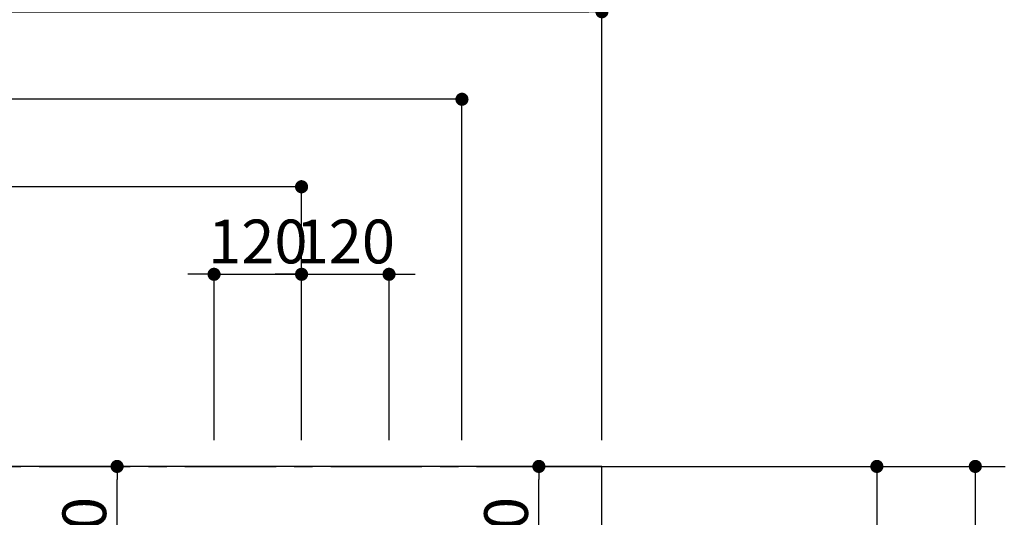
# Model space of a CAD drawing. Extents: x 0 to 26473, y -13 to 8857.
# Drawn here: x 16628 to 17978, y 7442 to 8124 of the extents above; entities that cross this region are included whole.
import ezdxf

# ---------------------------------------------------------------- set-up
doc = ezdxf.new("R2010")
doc.units = 0
doc.header["$LTSCALE"] = 50
doc.header["$MEASUREMENT"] = 0
doc.linetypes.add('CENTER', pattern=[2, 1.25, -0.25, 0.25, -0.25])
doc.layers.get('0').update_dxf_attribs({"linetype": 'CONTINUOUS'})
doc.layers.get('DEFPOINTS').update_dxf_attribs({"color": 146, "linetype": 'CONTINUOUS'})
for name, color, linetype in [('111-壁仕上', 3, 'CONTINUOUS'), ('126-甲板', 2, 'CONTINUOUS'), ('166-寸法B', 11, 'CONTINUOUS')]:
    doc.layers.add(name, color=color, linetype=linetype)
doc.styles.add('KH001', font='txt')
doc.dimstyles.new('KH1xx030', dxfattribs={"dimscale": 30, "dimtxt": 2, "dimasz": 0.6, "dimexe": 0.3, "dimexo": 1.2, "dimgap": 0.5, "dimtad": 3, "dimdec": 1, "dimdsep": 46, "dimlunit": 6, "dimtxsty": 'KH001', "dimblk": 'DOT', "dimcen": 1, "dimdle": 1, "dimclrd": 256, "dimclre": 256, "dimclrt": 256, "dimadec": 0, "dimazin": 0, "dimtfac": 1, "dimtdec": 1, "dimtix": 1, "dimtmove": 2, "dimatfit": 3, "dimldrblk": 'CLOSEDBLANK', "dimfxl": 1, "dimtolj": 1, "dimtzin": 0, "dimlwd": -1, "dimlwe": -1, "dimarcsym": 0})

# ---------------------------------------------------------------- blocks, each defined once
blk = doc.blocks.new('_Dot')
at = {"color": 0, "linetype": 'ByBlock', "lineweight": -2}
blk.add_line((-0.5, 0), (-1, 0), dxfattribs=at)
at = {"color": 0, "linetype": 'ByBlock', "const_width": 0.5}
blk.add_lwpolyline([(-0.25, 0, 1), (0.25, 0, 1)], format="xyb", close=True, dxfattribs=at)
blk = doc.blocks.new('*D96')
at = {"layer": '166-寸法B', "transparency": 16777216}
for p, q in [((16894.3, 7547.6), (16894.3, 7784)), ((17014.3, 7547.6), (17014.3, 7784)), ((16876.3, 7775), (16858.3, 7775)), ((16894.3, 7775), (17014.3, 7775)), ((17032.3, 7775), (17050.3, 7775))]:
    blk.add_line(p, q, dxfattribs=at)
at = {"layer": 'DEFPOINTS', "color": 0, "transparency": 16777216}
for p in [(17014.3, 7775), (16894.3, 7511.6), (17014.3, 7511.6)]:
    blk.add_point(p, dxfattribs=at)
at = {"layer": '166-寸法B', "transparency": 16777216, "xscale": 18, "yscale": 18, "zscale": 18}
blk.add_blockref('_Dot', (16894.3, 7775), dxfattribs=at)
at = {"layer": '166-寸法B', "transparency": 16777216, "xscale": 18, "yscale": 18, "zscale": 18, "rotation": 180}
blk.add_blockref('_Dot', (17014.3, 7775), dxfattribs=at)
at = {"layer": '166-寸法B', "transparency": 16777216, "insert": (16954.3, 7820), "char_height": 60, "attachment_point": 5, "style": 'KH001'}
blk.add_mtext('\\A1;120', dxfattribs=at)
blk = doc.blocks.new('_ClosedBlank')
at = {"color": 0, "linetype": 'ByBlock', "lineweight": -2}
for p, q in [((-1, 0.167), (0, 0)), ((-1, 0.167), (-1, -0.167)), ((0, 0), (-1, -0.167))]:
    blk.add_line(p, q, dxfattribs=at)
blk = doc.blocks.new('*D97')
at = {"layer": '166-寸法B', "transparency": 16777216}
for p, q in [((15454.3, 7547.6), (15454.3, 7904)), ((17014.3, 7547.6), (17014.3, 7904)), ((16996.3, 7895), (15472.3, 7895))]:
    blk.add_line(p, q, dxfattribs=at)
at = {"layer": 'DEFPOINTS', "color": 0, "transparency": 16777216}
for p in [(15454.3, 7895), (15454.3, 7511.6), (17014.3, 7511.6)]:
    blk.add_point(p, dxfattribs=at)
at = {"layer": '166-寸法B', "transparency": 16777216, "xscale": 18, "yscale": 18, "zscale": 18, "rotation": 180}
blk.add_blockref('_Dot', (15454.3, 7895), dxfattribs=at)
at = {"layer": '166-寸法B', "transparency": 16777216, "xscale": 18, "yscale": 18, "zscale": 18}
blk.add_blockref('_Dot', (17014.3, 7895), dxfattribs=at)
at = {"layer": '166-寸法B', "transparency": 16777216, "insert": (16234.3, 7943.8), "char_height": 60, "attachment_point": 5, "style": 'KH001'}
blk.add_mtext('\\A1;1,560', dxfattribs=at)
blk = doc.blocks.new('*D98')
at = {"layer": '166-寸法B', "transparency": 16777216}
for p, q in [((15454.3, 7547.6), (15454.3, 8024)), ((17234.3, 7547.6), (17234.3, 8024)), ((17216.3, 8015), (15472.3, 8015))]:
    blk.add_line(p, q, dxfattribs=at)
at = {"layer": 'DEFPOINTS', "color": 0, "transparency": 16777216}
for p in [(15454.3, 8015), (15454.3, 7511.6), (17234.3, 7511.6)]:
    blk.add_point(p, dxfattribs=at)
at = {"layer": '166-寸法B', "transparency": 16777216, "xscale": 18, "yscale": 18, "zscale": 18, "rotation": 180}
blk.add_blockref('_Dot', (15454.3, 8015), dxfattribs=at)
at = {"layer": '166-寸法B', "transparency": 16777216, "xscale": 18, "yscale": 18, "zscale": 18}
blk.add_blockref('_Dot', (17234.3, 8015), dxfattribs=at)
at = {"layer": '166-寸法B', "transparency": 16777216, "insert": (16344.3, 8063.8), "char_height": 60, "attachment_point": 5, "style": 'KH001'}
blk.add_mtext('\\A1;1,780', dxfattribs=at)
blk = doc.blocks.new('*D99')
at = {"layer": '166-寸法B', "transparency": 16777216}
for p, q in [((17462.3, 7511.6), (17947.4, 7511.6)), ((17938.4, 7493.6), (17938.4, 6729.6)), ((17462.3, 6711.6), (17947.4, 6711.6))]:
    blk.add_line(p, q, dxfattribs=at)
at = {"layer": 'DEFPOINTS', "color": 0, "transparency": 16777216}
for p in [(17426.3, 7511.6), (17426.3, 6711.6), (17938.4, 6711.6)]:
    blk.add_point(p, dxfattribs=at)
at = {"layer": '166-寸法B', "transparency": 16777216, "xscale": 18, "yscale": 18, "zscale": 18}
for p, rotation in [((17938.4, 7511.6), 90), ((17938.4, 6711.6), 270)]:
    blk.add_blockref('_Dot', p, dxfattribs=dict(at, rotation=rotation))
at = {"layer": '166-寸法B', "transparency": 16777216, "insert": (17893.4, 7111.6), "char_height": 60, "attachment_point": 5, "rotation": 90, "style": 'KH001'}
blk.add_mtext('\\A1;800', dxfattribs=at)
blk = doc.blocks.new('*D116')
at = {"layer": '166-寸法B', "transparency": 16777216}
for p, q in [((17014.3, 7547.6), (17014.3, 7784)), ((17134.3, 7547.6), (17134.3, 7784)), ((16996.3, 7775), (16978.3, 7775)), ((17014.3, 7775), (17134.3, 7775)), ((17152.3, 7775), (17170.3, 7775))]:
    blk.add_line(p, q, dxfattribs=at)
at = {"layer": 'DEFPOINTS', "color": 0, "transparency": 16777216}
for p in [(17134.3, 7775), (17014.3, 7511.6), (17134.3, 7511.6)]:
    blk.add_point(p, dxfattribs=at)
at = {"layer": '166-寸法B', "transparency": 16777216, "xscale": 18, "yscale": 18, "zscale": 18}
blk.add_blockref('_Dot', (17014.3, 7775), dxfattribs=at)
at = {"layer": '166-寸法B', "transparency": 16777216, "xscale": 18, "yscale": 18, "zscale": 18, "rotation": 180}
blk.add_blockref('_Dot', (17134.3, 7775), dxfattribs=at)
at = {"layer": '166-寸法B', "transparency": 16777216, "insert": (17074.3, 7820), "char_height": 60, "attachment_point": 5, "style": 'KH001'}
blk.add_mtext('\\A1;120', dxfattribs=at)
blk = doc.blocks.new('*D121')
at = {"layer": '166-寸法B', "transparency": 16777216}
for p, q in [((15457.3, 8051), (15457.3, 8144)), ((17426.3, 7547.6), (17426.3, 8144)), ((15475.3, 8135), (17408.3, 8135))]:
    blk.add_line(p, q, dxfattribs=at)
at = {"layer": 'DEFPOINTS', "color": 0, "transparency": 16777216}
for p in [(17426.3, 8135), (15457.3, 8015), (17426.3, 7511.6)]:
    blk.add_point(p, dxfattribs=at)
at = {"layer": '166-寸法B', "transparency": 16777216, "xscale": 18, "yscale": 18, "zscale": 18, "rotation": 180}
blk.add_blockref('_Dot', (15457.3, 8135), dxfattribs=at)
at = {"layer": '166-寸法B', "transparency": 16777216, "xscale": 18, "yscale": 18, "zscale": 18}
blk.add_blockref('_Dot', (17426.3, 8135), dxfattribs=at)
at = {"layer": '166-寸法B', "transparency": 16777216, "insert": (16441.8, 8185.3), "char_height": 60, "attachment_point": 5, "style": 'KH001'}
blk.add_mtext('\\A1;1,969〈ﾜｰｸﾄｯﾌﾟ寸法〉', dxfattribs=at)
blk = doc.blocks.new('*D123')
at = {"layer": '166-寸法B', "transparency": 16777216}
for p, q in [((15454.3, 7547.6), (15454.3, 8264)), ((17408.3, 8255), (15472.3, 8255)), ((17426.3, 7547.6), (17426.3, 8264))]:
    blk.add_line(p, q, dxfattribs=at)
at = {"layer": 'DEFPOINTS', "color": 0, "transparency": 16777216}
for p in [(15454.3, 8255), (15454.3, 7511.6), (17426.3, 7511.6)]:
    blk.add_point(p, dxfattribs=at)
at = {"layer": '166-寸法B', "transparency": 16777216, "xscale": 18, "yscale": 18, "zscale": 18, "rotation": 180}
blk.add_blockref('_Dot', (15454.3, 8255), dxfattribs=at)
at = {"layer": '166-寸法B', "transparency": 16777216, "xscale": 18, "yscale": 18, "zscale": 18}
blk.add_blockref('_Dot', (17426.3, 8255), dxfattribs=at)
at = {"layer": '166-寸法B', "transparency": 16777216, "insert": (16440.3, 8303.8), "char_height": 60, "attachment_point": 5, "style": 'KH001'}
blk.add_mtext('\\A1;1,972', dxfattribs=at)
blk = doc.blocks.new('*D127')
at = {"layer": '166-寸法B', "transparency": 16777216}
for p, q in [((17340.3, 7511.6), (17812.4, 7511.6)), ((17803.4, 7493.6), (17803.4, 7019.6)), ((17332.7, 7001.6), (17812.4, 7001.6))]:
    blk.add_line(p, q, dxfattribs=at)
at = {"layer": 'DEFPOINTS', "color": 0, "transparency": 16777216}
for p in [(17304.3, 7511.6), (17296.7, 7001.6), (17803.4, 7001.6)]:
    blk.add_point(p, dxfattribs=at)
at = {"layer": '166-寸法B', "transparency": 16777216, "xscale": 18, "yscale": 18, "zscale": 18}
for p, rotation in [((17803.4, 7511.6), 90), ((17803.4, 7001.6), 270)]:
    blk.add_blockref('_Dot', p, dxfattribs=dict(at, rotation=rotation))
at = {"layer": '166-寸法B', "transparency": 16777216, "insert": (17758.4, 7256.6), "char_height": 60, "attachment_point": 5, "rotation": 90, "style": 'KH001'}
blk.add_mtext('\\A1;510', dxfattribs=at)
blk = doc.blocks.new('*D128')
at = {"layer": '166-寸法B', "transparency": 16777216}
for p, q in [((16829.8, 7511.6), (16752.3, 7511.6)), ((16761.3, 7309.6), (16761.3, 7493.6)), ((16853.1, 7291.6), (16752.3, 7291.6))]:
    blk.add_line(p, q, dxfattribs=at)
at = {"layer": 'DEFPOINTS', "color": 0, "transparency": 16777216}
for p in [(16761.3, 7511.6), (16865.8, 7511.6), (16889.1, 7291.6)]:
    blk.add_point(p, dxfattribs=at)
at = {"layer": '166-寸法B', "transparency": 16777216, "xscale": 18, "yscale": 18, "zscale": 18}
for p, rotation in [((16761.3, 7511.6), 90), ((16761.3, 7291.6), 270)]:
    blk.add_blockref('_Dot', p, dxfattribs=dict(at, rotation=rotation))
at = {"layer": '166-寸法B', "transparency": 16777216, "insert": (16716.3, 7401.6), "char_height": 60, "attachment_point": 5, "rotation": 90, "style": 'KH001'}
blk.add_mtext('\\A1;220', dxfattribs=at)
blk = doc.blocks.new('*D129')
at = {"layer": '166-寸法B', "transparency": 16777216}
for p, q in [((17285.3, 7511.6), (17348.8, 7511.6)), ((17339.8, 7309.6), (17339.8, 7493.6)), ((17285.3, 7291.6), (17348.8, 7291.6))]:
    blk.add_line(p, q, dxfattribs=at)
at = {"layer": 'DEFPOINTS', "color": 0, "transparency": 16777216}
for p in [(17249.3, 7511.6), (17339.8, 7511.6), (17249.3, 7291.6)]:
    blk.add_point(p, dxfattribs=at)
at = {"layer": '166-寸法B', "transparency": 16777216, "xscale": 18, "yscale": 18, "zscale": 18}
for p, rotation in [((17339.8, 7511.6), 90), ((17339.8, 7291.6), 270)]:
    blk.add_blockref('_Dot', p, dxfattribs=dict(at, rotation=rotation))
at = {"layer": '166-寸法B', "transparency": 16777216, "insert": (17294.8, 7401.6), "char_height": 60, "attachment_point": 5, "rotation": 90, "style": 'KH001'}
blk.add_mtext('\\A1;220', dxfattribs=at)

msp = doc.modelspace()

# ---------------------------------------------------------------- linework, layer by layer
at = {"layer": '111-壁仕上', "color": 253, "linetype": 'CENTER', "ltscale": 2}
msp.add_line((15454.34, 7511.57), (18546.6, 7511.57), dxfattribs=at)
at = {"layer": '126-甲板'}
msp.add_lwpolyline([(16104.34, 6711.57), (17426.34, 6711.57), (17426.34, 7511.57), (15457.34, 7511.57), (15457.34, 5689.57), (15457.34, 5689.57)], dxfattribs=at)

# ---------------------------------------------------------------- dimensions: what is measured, and where the dimension line sits
at = {"layer": '166-寸法B'}
for base, p1, p2, picture, middle in [((15454.34, 8255.02), (17426.34, 7511.57), (15454.34, 7511.57), '*D123', (16440.34, 8303.83)), ((15454.34, 8015.02), (17234.34, 7511.57), (15454.34, 7511.57), '*D98', (16344.34, 8063.83)), ((15454.34, 7895.02), (17014.34, 7511.57), (15454.34, 7511.57), '*D97', (16234.34, 7943.83)), ((17014.34, 7775.02), (16894.33, 7511.57), (17014.34, 7511.57), '*D96', (16954.34, 7820.02)), ((17134.33, 7775.02), (17014.34, 7511.57), (17134.33, 7511.57), '*D116', (17074.34, 7820.02))]:
    dim = msp.add_linear_dim(base=base, p1=p1, p2=p2, dimstyle='KH1xx030', dxfattribs=at)
    dim.commit()
    dim.dimension.update_dxf_attribs({"geometry": picture, "text_midpoint": middle})
dim = msp.add_linear_dim(base=(17426.34, 8135.02), p1=(15457.34, 8015.02), p2=(17426.34, 7511.57), text='<>〈ﾜｰｸﾄｯﾌﾟ寸法〉', dimstyle='KH1xx030', override={"dimtmove": 1}, dxfattribs=at)
dim.commit()
dim.dimension.update_dxf_attribs({"geometry": '*D121', "text_midpoint": (16441.84, 8185.33)})
for base, p1, p2, picture, middle in [((16761.29, 7511.57), (16889.09, 7291.57), (16865.81, 7511.57), '*D128', (16716.29, 7401.57)), ((17339.85, 7511.57), (17249.32, 7291.57), (17249.32, 7511.57), '*D129', (17294.85, 7401.57)), ((17803.41, 7001.57), (17304.32, 7511.57), (17296.74, 7001.57), '*D127', (17758.41, 7256.57)), ((17938.41, 6711.57), (17426.34, 7511.57), (17426.34, 6711.57), '*D99', (17893.41, 7111.57))]:
    dim = msp.add_linear_dim(base=base, p1=p1, p2=p2, angle=90, dimstyle='KH1xx030', dxfattribs=at)
    dim.commit()
    dim.dimension.update_dxf_attribs({"geometry": picture, "text_midpoint": middle})

doc.saveas('drawing.dxf')
